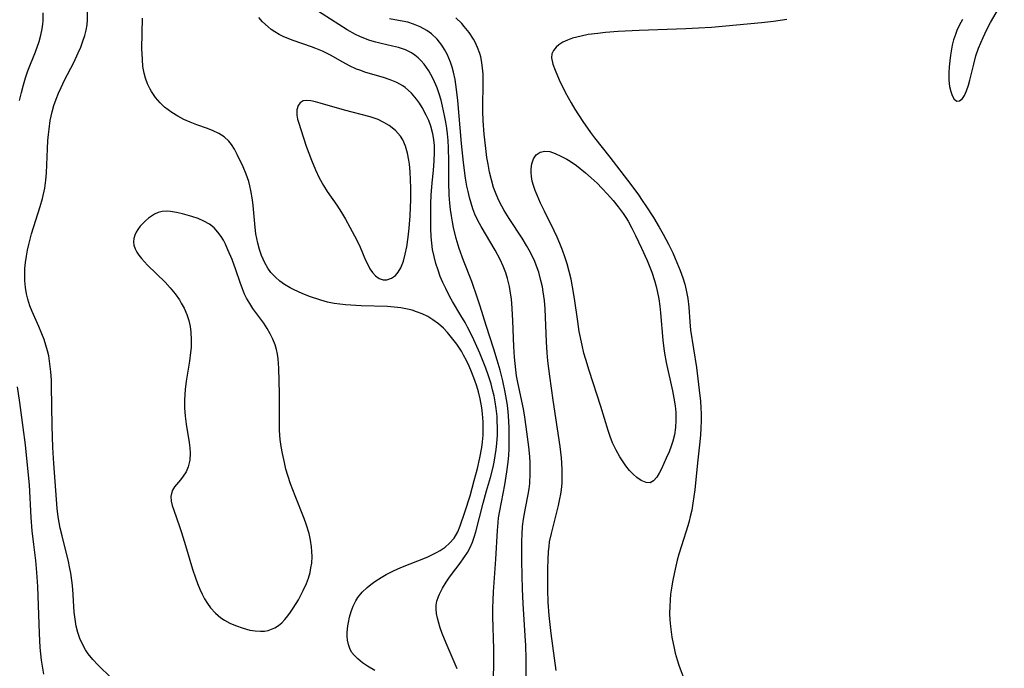
# Model space of a CAD drawing. Units: inches. Extents: x 2054979 to 2060397, y 206036 to 211502.
# Drawn here: x 2056467 to 2056575, y 207145 to 207216 of the extents above; entities that cross this region are included whole.
import ezdxf

# ---------------------------------------------------------------- set-up
doc = ezdxf.new("R2010")
doc.units = ezdxf.units.IN
doc.header["$MEASUREMENT"] = 0
doc.layers.add('c_35_T13S_R18E', color=137, linetype='Continuous')

msp = doc.modelspace()

# ---------------------------------------------------------------- linework, layer by layer
at = {"layer": 'c_35_T13S_R18E'}
for points in [[(2056476.92, 207143.53, 980), (2056475.41, 207144.98, 980), (2056474.86, 207145.57, 980), (2056474.35, 207146.2, 980), (2056474.05, 207146.65, 980), (2056473.71, 207147.25, 980), (2056473.44, 207147.88, 980), (2056473.22, 207148.54, 980), (2056473.04, 207149.25, 980), (2056472.92, 207150.02, 980), (2056472.83, 207150.76, 980), (2056472.66, 207153.3, 980), (2056472.59, 207153.97, 980), (2056472.45, 207155.03, 980), (2056472.32, 207155.73, 980), (2056472.19, 207156.33, 980), (2056471.48, 207159.13, 980), (2056471.28, 207160, 980), (2056471.05, 207161.21, 980), (2056470.94, 207162.15, 980), (2056470.58, 207167.07, 980), (2056470.48, 207168.82, 980), (2056470.4, 207171.19, 980), (2056470.34, 207175.54, 980), (2056470.32, 207176.2, 980), (2056470.26, 207177.11, 980), (2056470.16, 207178, 980), (2056470.02, 207178.89, 980), (2056469.89, 207179.44, 980), (2056469.72, 207180.06, 980), (2056469.51, 207180.67, 980), (2056469.28, 207181.28, 980), (2056468.94, 207182.08, 980), (2056468.19, 207183.75, 980), (2056467.96, 207184.35, 980), (2056467.72, 207185.09, 980), (2056467.59, 207185.67, 980), (2056467.48, 207186.39, 980), (2056467.42, 207187.12, 980), (2056467.4, 207187.86, 980), (2056467.42, 207188.46, 980), (2056467.48, 207189.13, 980), (2056467.57, 207189.8, 980), (2056467.69, 207190.46, 980), (2056467.83, 207191.08, 980), (2056468.15, 207192.25, 980), (2056469.1, 207195.25, 980), (2056469.35, 207196.14, 980), (2056469.6, 207197.27, 980), (2056469.72, 207198.16, 980), (2056469.78, 207198.95, 980), (2056469.89, 207201.56, 980), (2056469.94, 207202.48, 980), (2056469.99, 207203.15, 980), (2056470.06, 207203.75, 980), (2056470.2, 207204.7, 980), (2056470.4, 207205.64, 980), (2056470.59, 207206.33, 980), (2056470.83, 207207.03, 980), (2056471.09, 207207.68, 980), (2056471.38, 207208.32, 980), (2056471.75, 207209.09, 980), (2056472.76, 207211.05, 980), (2056473.26, 207212.09, 980), (2056473.54, 207212.73, 980), (2056473.78, 207213.37, 980), (2056473.99, 207214.02, 980), (2056474.13, 207214.59, 980), (2056474.23, 207215.16, 980), (2056474.28, 207215.72, 980), (2056474.32, 207217.54, 980)], [(2056570.22, 207215.76, 988), (2056569.86, 207215.1, 988), (2056569.6, 207214.55, 988), (2056569.44, 207214.13, 988), (2056569.25, 207213.54, 988), (2056569.1, 207212.93, 988), (2056568.9, 207211.84, 988), (2056568.82, 207211.22, 988), (2056568.76, 207210.56, 988), (2056568.72, 207209.92, 988), (2056568.74, 207209.11, 988), (2056568.81, 207208.4, 988), (2056568.93, 207207.87, 988), (2056569.08, 207207.42, 988), (2056569.29, 207207.04, 988), (2056569.59, 207206.81, 988), (2056569.89, 207206.83, 988), (2056570.21, 207207.1, 988), (2056570.43, 207207.43, 988), (2056570.66, 207207.95, 988), (2056570.87, 207208.56, 988), (2056571.02, 207209.09, 988), (2056571.45, 207210.85, 988), (2056571.7, 207211.77, 988), (2056571.99, 207212.62, 988), (2056572.22, 207213.2, 988), (2056572.48, 207213.77, 988), (2056572.87, 207214.6, 988), (2056573.3, 207215.43, 988), (2056574.8, 207218.04, 988)], [(2056466.82, 207206.87, 978), (2056467.03, 207207.75, 978), (2056467.26, 207208.61, 978), (2056467.48, 207209.35, 978), (2056467.75, 207210.12, 978), (2056468.58, 207212.23, 978), (2056468.98, 207213.34, 978), (2056469.17, 207214.03, 978), (2056469.32, 207214.73, 978), (2056469.39, 207215.25, 978), (2056469.42, 207215.62, 978), (2056469.43, 207216.5, 978)], [(2056518.75, 207143.2, 986), (2056518.83, 207144.69, 986), (2056518.84, 207145.6, 986), (2056518.84, 207146.71, 986), (2056518.73, 207150.31, 986), (2056518.73, 207151.21, 986), (2056518.74, 207152.1, 986), (2056518.79, 207152.99, 986), (2056519.05, 207156.6, 986), (2056519.23, 207159.74, 986), (2056519.3, 207160.59, 986), (2056519.36, 207161.11, 986), (2056519.48, 207161.88, 986), (2056520.04, 207164.73, 986), (2056520.27, 207166.17, 986), (2056520.4, 207167.21, 986), (2056520.46, 207167.98, 986), (2056520.5, 207168.65, 986), (2056520.53, 207170.17, 986), (2056520.52, 207170.99, 986), (2056520.45, 207172.34, 986), (2056520.37, 207173.13, 986), (2056520.29, 207173.68, 986), (2056520.08, 207174.89, 986), (2056519.81, 207176.14, 986), (2056519.51, 207177.32, 986), (2056519.2, 207178.39, 986), (2056518.83, 207179.6, 986), (2056518, 207182.19, 986), (2056517.35, 207184.31, 986), (2056517.05, 207185.19, 986), (2056516.4, 207187.03, 986), (2056515.51, 207189.32, 986), (2056515.03, 207190.66, 986), (2056514.7, 207191.75, 986), (2056514.41, 207192.94, 986), (2056514.29, 207193.58, 986), (2056514.18, 207194.22, 986), (2056514.09, 207194.92, 986), (2056514.02, 207195.62, 986), (2056513.95, 207196.51, 986), (2056513.91, 207197.91, 986), (2056513.9, 207200.22, 986), (2056513.85, 207201.68, 986), (2056513.81, 207202.49, 986), (2056513.74, 207203.22, 986), (2056513.66, 207203.86, 986), (2056513.56, 207204.5, 986), (2056513.43, 207205.22, 986), (2056513.21, 207206.24, 986), (2056513.04, 207206.91, 986), (2056512.84, 207207.6, 986), (2056512.6, 207208.27, 986), (2056512.34, 207208.92, 986), (2056512.15, 207209.33, 986), (2056511.71, 207210.12, 986), (2056511.19, 207210.85, 986), (2056510.87, 207211.22, 986), (2056510.52, 207211.55, 986), (2056510.17, 207211.84, 986), (2056509.81, 207212.09, 986), (2056509.15, 207212.42, 986), (2056508.37, 207212.68, 986), (2056507.71, 207212.85, 986), (2056506.49, 207213.11, 986), (2056505.89, 207213.27, 986), (2056505.24, 207213.47, 986), (2056504.59, 207213.7, 986), (2056504.13, 207213.9, 986), (2056503.68, 207214.11, 986), (2056502.76, 207214.62, 986), (2056499.08, 207216.95, 986)], [(2056505.8, 207144.37, 982), (2056504.98, 207144.84, 982), (2056504.42, 207145.23, 982), (2056503.91, 207145.64, 982), (2056503.51, 207146.05, 982), (2056503.24, 207146.4, 982), (2056503.04, 207146.77, 982), (2056502.88, 207147.22, 982), (2056502.79, 207147.7, 982), (2056502.76, 207148.13, 982), (2056502.76, 207148.57, 982), (2056502.83, 207149.27, 982), (2056502.88, 207149.64, 982), (2056503.01, 207150.24, 982), (2056503.17, 207150.84, 982), (2056503.39, 207151.42, 982), (2056503.69, 207152.02, 982), (2056503.93, 207152.39, 982), (2056504.39, 207152.96, 982), (2056504.93, 207153.48, 982), (2056505.33, 207153.82, 982), (2056505.77, 207154.13, 982), (2056506.47, 207154.58, 982), (2056507.02, 207154.89, 982), (2056507.82, 207155.29, 982), (2056508.64, 207155.66, 982), (2056511.53, 207156.82, 982), (2056512.12, 207157.09, 982), (2056512.53, 207157.31, 982), (2056512.93, 207157.54, 982), (2056513.48, 207157.91, 982), (2056513.97, 207158.33, 982), (2056514.47, 207158.89, 982), (2056514.88, 207159.59, 982), (2056515.15, 207160.24, 982), (2056515.66, 207161.72, 982), (2056516.22, 207163.54, 982), (2056516.69, 207165.21, 982), (2056517.04, 207166.52, 982), (2056517.3, 207167.68, 982), (2056517.5, 207168.82, 982), (2056517.58, 207169.46, 982), (2056517.65, 207170.19, 982), (2056517.67, 207170.77, 982), (2056517.66, 207171.65, 982), (2056517.6, 207172.53, 982), (2056517.53, 207173.16, 982), (2056517.34, 207174.16, 982), (2056517.14, 207174.94, 982), (2056516.95, 207175.57, 982), (2056516.75, 207176.19, 982), (2056516.39, 207177.12, 982), (2056516.12, 207177.74, 982), (2056515.83, 207178.35, 982), (2056515.52, 207178.95, 982), (2056515.27, 207179.38, 982), (2056514.76, 207180.16, 982), (2056514.2, 207180.9, 982), (2056513.76, 207181.42, 982), (2056513.3, 207181.9, 982), (2056512.76, 207182.38, 982), (2056512.15, 207182.83, 982), (2056511.59, 207183.18, 982), (2056510.99, 207183.47, 982), (2056510.36, 207183.72, 982), (2056509.86, 207183.88, 982), (2056509.35, 207184.01, 982), (2056508.65, 207184.14, 982), (2056507.92, 207184.22, 982), (2056507.17, 207184.28, 982), (2056504.28, 207184.38, 982), (2056502.55, 207184.48, 982), (2056501.93, 207184.54, 982), (2056501.32, 207184.63, 982), (2056500.59, 207184.77, 982), (2056499.87, 207184.97, 982), (2056498.61, 207185.39, 982), (2056497.82, 207185.7, 982), (2056496.94, 207186.1, 982), (2056496.5, 207186.33, 982), (2056495.87, 207186.71, 982), (2056495.36, 207187.08, 982), (2056494.88, 207187.49, 982), (2056494.39, 207188.03, 982), (2056494.05, 207188.5, 982), (2056493.72, 207189.07, 982), (2056493.36, 207189.87, 982), (2056493.13, 207190.54, 982), (2056492.94, 207191.23, 982), (2056492.84, 207191.74, 982), (2056492.75, 207192.26, 982), (2056492.67, 207192.96, 982), (2056492.43, 207195.35, 982), (2056492.36, 207195.97, 982), (2056492.19, 207197.01, 982), (2056492.08, 207197.51, 982), (2056491.96, 207197.99, 982), (2056491.68, 207198.81, 982), (2056491.35, 207199.59, 982), (2056490.69, 207200.97, 982), (2056490.4, 207201.53, 982), (2056490.08, 207202.05, 982), (2056489.77, 207202.42, 982), (2056489.26, 207202.89, 982), (2056488.67, 207203.27, 982), (2056488.06, 207203.57, 982), (2056487.42, 207203.81, 982), (2056486.26, 207204.22, 982), (2056485.52, 207204.5, 982), (2056484.84, 207204.81, 982), (2056484.18, 207205.16, 982), (2056483.53, 207205.56, 982), (2056483.12, 207205.85, 982), (2056482.73, 207206.16, 982), (2056482.24, 207206.62, 982), (2056481.73, 207207.21, 982), (2056481.29, 207207.86, 982), (2056481.14, 207208.12, 982), (2056480.86, 207208.71, 982), (2056480.63, 207209.33, 982), (2056480.49, 207209.89, 982), (2056480.36, 207210.62, 982), (2056480.29, 207211.36, 982), (2056480.25, 207212.58, 982), (2056480.3, 207215.9, 982)], [(2056514.82, 207144.56, 984), (2056513.61, 207147.36, 984), (2056513.17, 207148.45, 984), (2056512.96, 207149.05, 984), (2056512.75, 207149.72, 984), (2056512.64, 207150.13, 984), (2056512.54, 207150.62, 984), (2056512.49, 207151.11, 984), (2056512.5, 207151.54, 984), (2056512.58, 207151.96, 984), (2056512.75, 207152.49, 984), (2056512.87, 207152.75, 984), (2056513.21, 207153.4, 984), (2056513.6, 207154.06, 984), (2056513.88, 207154.49, 984), (2056514.18, 207154.92, 984), (2056515.14, 207156.16, 984), (2056515.55, 207156.72, 984), (2056515.93, 207157.31, 984), (2056516.23, 207157.86, 984), (2056516.48, 207158.43, 984), (2056516.69, 207159, 984), (2056516.86, 207159.58, 984), (2056517.66, 207162.73, 984), (2056518.03, 207164.08, 984), (2056518.45, 207165.55, 984), (2056518.74, 207166.67, 984), (2056518.87, 207167.23, 984), (2056518.99, 207167.93, 984), (2056519.09, 207168.61, 984), (2056519.16, 207169.28, 984), (2056519.22, 207170.17, 984), (2056519.23, 207171.09, 984), (2056519.21, 207171.66, 984), (2056519.18, 207172.22, 984), (2056519.09, 207173.12, 984), (2056518.98, 207173.85, 984), (2056518.86, 207174.51, 984), (2056518.7, 207175.16, 984), (2056518.53, 207175.81, 984), (2056518.26, 207176.68, 984), (2056517.95, 207177.51, 984), (2056517.28, 207179.16, 984), (2056516.48, 207180.95, 984), (2056515.95, 207182.02, 984), (2056515.67, 207182.54, 984), (2056515.23, 207183.3, 984), (2056514.31, 207184.84, 984), (2056514.02, 207185.34, 984), (2056513.55, 207186.26, 984), (2056513.25, 207186.92, 984), (2056512.96, 207187.59, 984), (2056512.71, 207188.28, 984), (2056512.47, 207189.02, 984), (2056512.28, 207189.78, 984), (2056512.12, 207190.54, 984), (2056512.03, 207191.23, 984), (2056511.96, 207191.94, 984), (2056511.93, 207192.83, 984), (2056511.92, 207193.72, 984), (2056511.94, 207195.57, 984), (2056511.97, 207196.49, 984), (2056512.07, 207197.85, 984), (2056512.21, 207199.22, 984), (2056512.29, 207200.25, 984), (2056512.33, 207201.16, 984), (2056512.31, 207201.99, 984), (2056512.23, 207202.81, 984), (2056512.15, 207203.24, 984), (2056511.92, 207204.08, 984), (2056511.69, 207204.69, 984), (2056511.42, 207205.27, 984), (2056510.96, 207206.12, 984), (2056510.67, 207206.57, 984), (2056510.36, 207207.01, 984), (2056509.8, 207207.68, 984), (2056509.09, 207208.31, 984), (2056508.85, 207208.48, 984), (2056508.18, 207208.85, 984), (2056507.47, 207209.14, 984), (2056506.72, 207209.39, 984), (2056504.8, 207209.96, 984), (2056504.12, 207210.19, 984), (2056503.78, 207210.33, 984), (2056503.01, 207210.68, 984), (2056502.27, 207211.07, 984), (2056500.92, 207211.84, 984), (2056500.06, 207212.27, 984), (2056499.33, 207212.58, 984), (2056498.85, 207212.77, 984), (2056496.82, 207213.46, 984), (2056495.82, 207213.85, 984), (2056495.31, 207214.1, 984), (2056494.82, 207214.39, 984), (2056494.43, 207214.65, 984), (2056494.07, 207214.94, 984), (2056493.48, 207215.5, 984), (2056493.06, 207215.97, 984)], [(2056522.36, 207143.67, 988), (2056522.37, 207145.64, 988), (2056522.33, 207147.12, 988), (2056522.28, 207148.19, 988), (2056522.03, 207151.71, 988), (2056521.96, 207153.28, 988), (2056521.89, 207156.36, 988), (2056521.9, 207158.51, 988), (2056521.93, 207159.34, 988), (2056521.99, 207160.16, 988), (2056522.08, 207160.97, 988), (2056522.29, 207162.17, 988), (2056522.6, 207163.66, 988), (2056522.7, 207164.28, 988), (2056522.77, 207164.87, 988), (2056522.83, 207165.96, 988), (2056522.83, 207166.56, 988), (2056522.81, 207167.16, 988), (2056522.77, 207167.84, 988), (2056522.66, 207168.9, 988), (2056522.38, 207171.08, 988), (2056522.23, 207172.14, 988), (2056522.07, 207173.08, 988), (2056521.45, 207175.96, 988), (2056521.33, 207176.67, 988), (2056521.24, 207177.35, 988), (2056521.1, 207178.72, 988), (2056521.01, 207179.89, 988), (2056520.91, 207182.71, 988), (2056520.85, 207184.07, 988), (2056520.76, 207185.13, 988), (2056520.7, 207185.55, 988), (2056520.54, 207186.47, 988), (2056520.33, 207187.37, 988), (2056520.14, 207187.98, 988), (2056519.86, 207188.72, 988), (2056519.53, 207189.44, 988), (2056518.99, 207190.47, 988), (2056517.45, 207193.05, 988), (2056517.08, 207193.72, 988), (2056516.76, 207194.42, 988), (2056516.54, 207194.99, 988), (2056516.33, 207195.61, 988), (2056516.15, 207196.25, 988), (2056516, 207196.9, 988), (2056515.88, 207197.5, 988), (2056515.74, 207198.35, 988), (2056515.52, 207200.07, 988), (2056515.29, 207202.17, 988), (2056514.88, 207206.89, 988), (2056514.79, 207207.78, 988), (2056514.67, 207208.65, 988), (2056514.58, 207209.19, 988), (2056514.4, 207209.99, 988), (2056514.25, 207210.54, 988), (2056514.08, 207211.07, 988), (2056513.9, 207211.53, 988), (2056513.7, 207211.97, 988), (2056513.43, 207212.47, 988), (2056513.12, 207212.94, 988), (2056512.6, 207213.59, 988), (2056512.01, 207214.17, 988), (2056511.49, 207214.55, 988), (2056510.77, 207214.95, 988), (2056510.01, 207215.26, 988), (2056509.4, 207215.45, 988), (2056508.77, 207215.59, 988), (2056507.38, 207215.85, 988)], [(2056525.65, 207144.36, 990), (2056525.11, 207148.45, 990), (2056524.9, 207150.39, 990), (2056524.8, 207151.87, 990), (2056524.76, 207153.17, 990), (2056524.76, 207155.55, 990), (2056524.78, 207156.5, 990), (2056524.83, 207157.44, 990), (2056524.88, 207157.98, 990), (2056524.95, 207158.49, 990), (2056525.14, 207159.41, 990), (2056525.92, 207162.47, 990), (2056526.08, 207163.19, 990), (2056526.17, 207163.71, 990), (2056526.25, 207164.23, 990), (2056526.31, 207164.9, 990), (2056526.34, 207165.63, 990), (2056526.34, 207166.37, 990), (2056526.3, 207167.15, 990), (2056526.25, 207167.71, 990), (2056526.11, 207168.94, 990), (2056525.34, 207174, 990), (2056524.98, 207176.64, 990), (2056524.77, 207178.32, 990), (2056524.69, 207179.2, 990), (2056524.61, 207180.41, 990), (2056524.45, 207184.05, 990), (2056524.37, 207184.96, 990), (2056524.25, 207185.88, 990), (2056524.15, 207186.45, 990), (2056524, 207187.14, 990), (2056523.75, 207188.04, 990), (2056523.58, 207188.53, 990), (2056523.31, 207189.22, 990), (2056523, 207189.9, 990), (2056522.72, 207190.45, 990), (2056522.42, 207190.99, 990), (2056521.95, 207191.77, 990), (2056520.5, 207193.93, 990), (2056519.95, 207194.83, 990), (2056519.69, 207195.29, 990), (2056519.38, 207195.93, 990), (2056519.09, 207196.59, 990), (2056518.81, 207197.35, 990), (2056518.56, 207198.18, 990), (2056518.36, 207199.03, 990), (2056518.2, 207199.89, 990), (2056518.07, 207200.64, 990), (2056517.94, 207201.6, 990), (2056517.77, 207203.2, 990), (2056517.67, 207204.64, 990), (2056517.63, 207205.7, 990), (2056517.67, 207209.22, 990), (2056517.65, 207209.77, 990), (2056517.6, 207210.41, 990), (2056517.52, 207211.05, 990), (2056517.39, 207211.68, 990), (2056517.29, 207212.04, 990), (2056517.05, 207212.69, 990), (2056516.75, 207213.33, 990), (2056516.6, 207213.6, 990), (2056516.12, 207214.33, 990), (2056515.58, 207215.01, 990), (2056515.31, 207215.31, 990), (2056514.65, 207215.95, 990)], [(2056550.96, 207215.75, 990), (2056549.48, 207215.55, 990), (2056548.17, 207215.4, 990), (2056542.71, 207214.9, 990), (2056541.29, 207214.8, 990), (2056539.88, 207214.73, 990), (2056534.75, 207214.57, 990), (2056532.46, 207214.45, 990), (2056531.06, 207214.34, 990), (2056530.22, 207214.24, 990), (2056529.19, 207214.1, 990), (2056528.4, 207213.95, 990), (2056527.92, 207213.83, 990), (2056527.47, 207213.7, 990), (2056526.9, 207213.5, 990), (2056526.39, 207213.26, 990), (2056525.96, 207212.98, 990), (2056525.67, 207212.74, 990), (2056525.37, 207212.37, 990), (2056525.2, 207211.98, 990), (2056525.17, 207211.56, 990), (2056525.31, 207210.86, 990), (2056525.55, 207210.2, 990), (2056525.99, 207209.15, 990), (2056526.67, 207207.78, 990), (2056527.31, 207206.63, 990), (2056527.73, 207205.93, 990), (2056528.59, 207204.59, 990), (2056529.43, 207203.38, 990), (2056529.87, 207202.79, 990), (2056531.54, 207200.66, 990), (2056533.86, 207197.67, 990), (2056534.69, 207196.53, 990), (2056535.11, 207195.93, 990), (2056535.5, 207195.34, 990), (2056536.33, 207194.04, 990), (2056536.97, 207192.98, 990), (2056537.41, 207192.22, 990), (2056537.99, 207191.13, 990), (2056538.44, 207190.19, 990), (2056538.73, 207189.54, 990), (2056539.26, 207188.22, 990), (2056539.55, 207187.42, 990), (2056539.76, 207186.75, 990), (2056539.93, 207186.07, 990), (2056540.1, 207185.16, 990), (2056540.21, 207184.2, 990), (2056540.32, 207182.61, 990), (2056540.41, 207181.68, 990), (2056541.04, 207177.59, 990), (2056541.36, 207175.11, 990), (2056541.49, 207173.91, 990), (2056541.54, 207173.15, 990), (2056541.56, 207172.57, 990), (2056541.56, 207171.75, 990), (2056541.53, 207170.93, 990), (2056541.48, 207170.19, 990), (2056541.38, 207169.12, 990), (2056541.15, 207167.13, 990), (2056540.86, 207164.18, 990), (2056540.66, 207162.74, 990), (2056540.53, 207161.96, 990), (2056540.37, 207161.26, 990), (2056540.24, 207160.74, 990), (2056540.1, 207160.23, 990), (2056539.4, 207158.05, 990), (2056539.13, 207157.12, 990), (2056538.95, 207156.46, 990), (2056538.64, 207155.15, 990), (2056538.43, 207154.08, 990), (2056538.31, 207153.39, 990), (2056538.22, 207152.76, 990), (2056538.15, 207152.13, 990), (2056538.12, 207151.4, 990), (2056538.11, 207150.64, 990), (2056538.14, 207149.92, 990), (2056538.2, 207149.2, 990), (2056538.36, 207148.04, 990), (2056538.6, 207146.82, 990), (2056538.73, 207146.28, 990), (2056538.94, 207145.56, 990), (2056539.17, 207144.84, 990), (2056539.83, 207143.01, 990)], [(2056469.49, 207143.97, 978), (2056469.37, 207144.63, 978), (2056469.24, 207145.49, 978), (2056469.1, 207146.9, 978), (2056469, 207148.42, 978), (2056468.83, 207153.58, 978), (2056468.73, 207155.12, 978), (2056468.6, 207156.42, 978), (2056468.38, 207158.18, 978), (2056468.22, 207159.7, 978), (2056468.11, 207161.17, 978), (2056467.9, 207164.75, 978), (2056467.7, 207166.88, 978), (2056467.46, 207169.12, 978), (2056467.23, 207171.02, 978), (2056466.85, 207173.75, 978), (2056466.59, 207175.47, 978)]]:
    msp.add_polyline3d(points, dxfattribs=at)
for points in [[(2056509.67, 207194.22, 982), (2056509.74, 207196.03, 982), (2056509.74, 207197.3, 982), (2056509.71, 207198.19, 982), (2056509.66, 207199.05, 982), (2056509.58, 207199.9, 982), (2056509.52, 207200.33, 982), (2056509.36, 207201.11, 982), (2056509.14, 207201.86, 982), (2056508.84, 207202.55, 982), (2056508.58, 207202.96, 982), (2056508.04, 207203.58, 982), (2056507.37, 207204.13, 982), (2056506.78, 207204.48, 982), (2056506.15, 207204.78, 982), (2056505.72, 207204.94, 982), (2056505.27, 207205.08, 982), (2056502.46, 207205.8, 982), (2056499.8, 207206.6, 982), (2056499.27, 207206.74, 982), (2056498.78, 207206.85, 982), (2056498.32, 207206.89, 982), (2056497.93, 207206.84, 982), (2056497.6, 207206.64, 982), (2056497.37, 207206.33, 982), (2056497.23, 207205.86, 982), (2056497.23, 207205.27, 982), (2056497.31, 207204.84, 982), (2056497.44, 207204.38, 982), (2056497.65, 207203.71, 982), (2056498.26, 207201.86, 982), (2056498.84, 207200.33, 982), (2056499.28, 207199.27, 982), (2056499.69, 207198.39, 982), (2056500.15, 207197.55, 982), (2056500.56, 207196.91, 982), (2056501.6, 207195.39, 982), (2056502.11, 207194.61, 982), (2056502.56, 207193.86, 982), (2056503.05, 207193, 982), (2056503.8, 207191.58, 982), (2056504.16, 207190.81, 982), (2056504.77, 207189.37, 982), (2056505, 207188.88, 982), (2056505.23, 207188.43, 982), (2056505.52, 207188, 982), (2056505.84, 207187.64, 982), (2056506.25, 207187.36, 982), (2056506.7, 207187.22, 982), (2056507.1, 207187.22, 982), (2056507.6, 207187.39, 982), (2056508.03, 207187.7, 982), (2056508.33, 207188.04, 982), (2056508.63, 207188.52, 982), (2056508.92, 207189.27, 982), (2056509.12, 207190.02, 982), (2056509.28, 207190.82, 982), (2056509.45, 207191.91, 982), (2056509.56, 207192.88, 982)], [(2056532.24, 207168.53, 992), (2056531.86, 207169.33, 992), (2056531.59, 207170.02, 992), (2056531.35, 207170.7, 992), (2056530.55, 207173.34, 992), (2056529.27, 207177.27, 992), (2056528.91, 207178.46, 992), (2056528.71, 207179.17, 992), (2056528.5, 207180.06, 992), (2056528.2, 207181.55, 992), (2056528.03, 207182.66, 992), (2056527.68, 207185.17, 992), (2056527.47, 207186.44, 992), (2056527.3, 207187.29, 992), (2056527.1, 207188.14, 992), (2056526.87, 207188.98, 992), (2056526.63, 207189.73, 992), (2056526.36, 207190.47, 992), (2056526.07, 207191.2, 992), (2056525.77, 207191.9, 992), (2056525.45, 207192.59, 992), (2056524.37, 207194.75, 992), (2056523.95, 207195.62, 992), (2056523.57, 207196.48, 992), (2056523.36, 207197.02, 992), (2056523.18, 207197.54, 992), (2056523.05, 207198.05, 992), (2056522.97, 207198.54, 992), (2056522.92, 207198.98, 992), (2056522.92, 207199.4, 992), (2056522.99, 207199.95, 992), (2056523.19, 207200.48, 992), (2056523.49, 207200.91, 992), (2056523.91, 207201.21, 992), (2056524.41, 207201.34, 992), (2056524.96, 207201.28, 992), (2056525.57, 207201.07, 992), (2056526.19, 207200.79, 992), (2056526.85, 207200.44, 992), (2056527.19, 207200.22, 992), (2056527.88, 207199.74, 992), (2056528.88, 207198.95, 992), (2056529.52, 207198.4, 992), (2056530.15, 207197.82, 992), (2056530.68, 207197.28, 992), (2056531.3, 207196.61, 992), (2056531.9, 207195.92, 992), (2056532.48, 207195.21, 992), (2056533.02, 207194.48, 992), (2056533.31, 207194.05, 992), (2056533.55, 207193.64, 992), (2056533.97, 207192.87, 992), (2056534.36, 207192.08, 992), (2056535.03, 207190.67, 992), (2056535.63, 207189.32, 992), (2056536.14, 207188.04, 992), (2056536.44, 207187.15, 992), (2056536.63, 207186.5, 992), (2056536.79, 207185.84, 992), (2056536.93, 207185.12, 992), (2056537.04, 207184.32, 992), (2056537.12, 207183.58, 992), (2056537.36, 207180.58, 992), (2056537.47, 207179.67, 992), (2056537.54, 207179.17, 992), (2056537.74, 207178.14, 992), (2056538.43, 207175.05, 992), (2056538.58, 207174.23, 992), (2056538.7, 207173.41, 992), (2056538.77, 207172.65, 992), (2056538.79, 207171.83, 992), (2056538.75, 207171.02, 992), (2056538.63, 207170.23, 992), (2056538.46, 207169.54, 992), (2056538.28, 207168.98, 992), (2056538.04, 207168.34, 992), (2056537.74, 207167.64, 992), (2056537.23, 207166.5, 992), (2056536.97, 207166, 992), (2056536.7, 207165.57, 992), (2056536.34, 207165.18, 992), (2056535.96, 207164.97, 992), (2056535.55, 207164.98, 992), (2056534.97, 207165.22, 992), (2056534.5, 207165.54, 992), (2056534.1, 207165.9, 992), (2056533.7, 207166.31, 992), (2056533.29, 207166.81, 992), (2056533.07, 207167.13, 992), (2056532.63, 207167.8, 992)], [(2056495.64, 207168.17, 980), (2056495.51, 207168.94, 980), (2056495.4, 207169.71, 980), (2056495.36, 207170.18, 980), (2056495.33, 207170.74, 980), (2056495.32, 207171.52, 980), (2056495.33, 207173.19, 980), (2056495.32, 207174.7, 980), (2056495.25, 207177.53, 980), (2056495.17, 207178.56, 980), (2056495.1, 207179.06, 980), (2056494.99, 207179.58, 980), (2056494.84, 207180.1, 980), (2056494.6, 207180.71, 980), (2056494.32, 207181.31, 980), (2056493.99, 207181.88, 980), (2056493.6, 207182.45, 980), (2056492.42, 207184.06, 980), (2056492.06, 207184.61, 980), (2056491.72, 207185.2, 980), (2056491.5, 207185.64, 980), (2056491.26, 207186.21, 980), (2056491, 207186.92, 980), (2056490.53, 207188.31, 980), (2056490.13, 207189.43, 980), (2056489.68, 207190.52, 980), (2056489.39, 207191.13, 980), (2056489.17, 207191.55, 980), (2056488.92, 207191.95, 980), (2056488.56, 207192.45, 980), (2056488.16, 207192.9, 980), (2056487.64, 207193.32, 980), (2056487.04, 207193.66, 980), (2056486.4, 207193.93, 980), (2056485.72, 207194.15, 980), (2056484.69, 207194.45, 980), (2056484.03, 207194.61, 980), (2056483.38, 207194.71, 980), (2056482.92, 207194.73, 980), (2056482.47, 207194.69, 980), (2056482.04, 207194.58, 980), (2056481.63, 207194.4, 980), (2056481.29, 207194.2, 980), (2056480.96, 207193.97, 980), (2056480.64, 207193.69, 980), (2056480.34, 207193.4, 980), (2056480.05, 207193.08, 980), (2056479.8, 207192.75, 980), (2056479.61, 207192.44, 980), (2056479.46, 207192.12, 980), (2056479.35, 207191.76, 980), (2056479.31, 207191.39, 980), (2056479.36, 207191.01, 980), (2056479.49, 207190.62, 980), (2056479.68, 207190.26, 980), (2056479.92, 207189.91, 980), (2056480.19, 207189.56, 980), (2056480.87, 207188.82, 980), (2056482.78, 207186.96, 980), (2056483.35, 207186.34, 980), (2056483.88, 207185.69, 980), (2056484.35, 207185.01, 980), (2056484.56, 207184.66, 980), (2056484.86, 207184.09, 980), (2056485.15, 207183.43, 980), (2056485.37, 207182.75, 980), (2056485.52, 207182.11, 980), (2056485.6, 207181.48, 980), (2056485.65, 207180.65, 980), (2056485.63, 207179.81, 980), (2056485.58, 207179.25, 980), (2056485.46, 207178.29, 980), (2056485.09, 207176.09, 980), (2056484.98, 207175.19, 980), (2056484.92, 207174.05, 980), (2056484.93, 207173.18, 980), (2056484.99, 207172.27, 980), (2056485.1, 207171.39, 980), (2056485.43, 207169.36, 980), (2056485.51, 207168.78, 980), (2056485.54, 207168.22, 980), (2056485.5, 207167.44, 980), (2056485.33, 207166.71, 980), (2056485.09, 207166.16, 980), (2056484.78, 207165.67, 980), (2056484.49, 207165.3, 980), (2056483.83, 207164.53, 980), (2056483.59, 207164.15, 980), (2056483.47, 207163.78, 980), (2056483.42, 207163.47, 980), (2056483.45, 207162.95, 980), (2056483.56, 207162.47, 980), (2056483.73, 207161.96, 980), (2056484.37, 207160.18, 980), (2056484.6, 207159.5, 980), (2056485.03, 207158.1, 980), (2056485.78, 207155.5, 980), (2056486.1, 207154.55, 980), (2056486.34, 207153.92, 980), (2056486.6, 207153.29, 980), (2056486.85, 207152.76, 980), (2056487.11, 207152.25, 980), (2056487.43, 207151.73, 980), (2056487.78, 207151.24, 980), (2056488.3, 207150.66, 980), (2056488.9, 207150.16, 980), (2056489.3, 207149.89, 980), (2056489.89, 207149.57, 980), (2056490.5, 207149.3, 980), (2056491.34, 207149.01, 980), (2056492.09, 207148.81, 980), (2056492.67, 207148.71, 980), (2056493.24, 207148.68, 980), (2056493.68, 207148.7, 980), (2056494.1, 207148.77, 980), (2056494.83, 207149.06, 980), (2056495.21, 207149.31, 980), (2056495.57, 207149.61, 980), (2056495.92, 207149.97, 980), (2056496.25, 207150.38, 980), (2056496.54, 207150.78, 980), (2056496.82, 207151.2, 980), (2056497.4, 207152.14, 980), (2056497.94, 207153.13, 980), (2056498.3, 207153.93, 980), (2056498.51, 207154.51, 980), (2056498.68, 207155.11, 980), (2056498.78, 207155.63, 980), (2056498.86, 207156.16, 980), (2056498.9, 207156.88, 980), (2056498.89, 207157.42, 980), (2056498.85, 207157.95, 980), (2056498.74, 207158.67, 980), (2056498.57, 207159.39, 980), (2056498.25, 207160.43, 980), (2056498.03, 207161.04, 980), (2056497.03, 207163.53, 980), (2056496.54, 207164.86, 980), (2056496.25, 207165.77, 980), (2056496.04, 207166.47, 980), (2056495.86, 207167.18, 980)]]:
    msp.add_polyline3d(points, close=True, dxfattribs=at)

doc.saveas('drawing.dxf')
